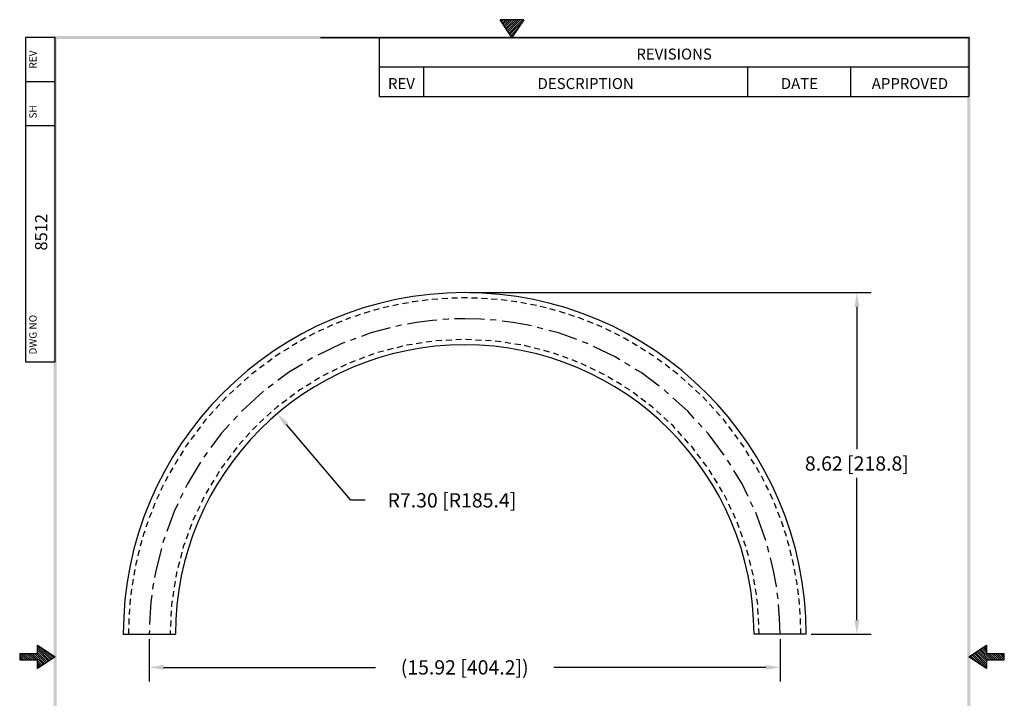
# Model space of a CAD drawing. Extents: x 70.1 to 95, y -13.8 to 18.3.
# Drawn here: x 70.1 to 95, y 1.2 to 18.3 of the extents above; entities that cross this region are included whole.
import ezdxf
from ezdxf.enums import TextEntityAlignment as Align

# ---------------------------------------------------------------- set-up
doc = ezdxf.new("R2010")
doc.units = 0
doc.header["$LTSCALE"] = 0.6
doc.header["$MEASUREMENT"] = 0
doc.linetypes.add('CENTER', pattern=[2, 1.25, -0.25, 0.25, -0.25])
doc.linetypes.add('HIDDEN', pattern=[0.375, 0.25, -0.125])
doc.layers.get('0').update_dxf_attribs({"linetype": 'CONTINUOUS'})
doc.layers.get('DEFPOINTS').update_dxf_attribs({"linetype": 'CONTINUOUS'})
doc.styles.add('Bavw$0$STANDARD', font='txt')
doc.dimstyles.new('ROBS', dxfattribs={"dimtxt": 0.18, "dimasz": 0.18, "dimexe": 0.18, "dimexo": 0.0625, "dimgap": 0.09, "dimtad": 0, "dimtih": 1, "dimtoh": 1, "dimzin": 4, "dimdsep": 46, "dimtxsty": 'STANDARD', "dimcen": 0.09, "dimadec": 0, "dimazin": 0, "dimtfac": 1, "dimtofl": 0, "dimtmove": 0, "dimatfit": 3, "dimfxl": 1, "dimtolj": 1, "dimtzin": 12, "dimarcsym": 0})

# ---------------------------------------------------------------- blocks, each defined once
blk = doc.blocks.new('Bavw')
at = {"color": 7}
for p, q in [((5.5049, 11.1404), (5.4049, 11.2904)), ((5.6049, 11.2904), (5.4049, 11.2904)), ((5.4165, 11.2904), (5.4095, 11.2834)), ((5.4342, 11.2904), (5.4166, 11.2728)), ((5.4518, 11.2904), (5.4237, 11.2622)), ((5.4695, 11.2904), (5.4307, 11.2516)), ((5.4872, 11.2904), (5.4378, 11.241)), ((5.5049, 11.2904), (5.4449, 11.2304)), ((5.5225, 11.2904), (5.4519, 11.2198)), ((5.5402, 11.2904), (5.459, 11.2092)), ((5.5579, 11.2904), (5.4661, 11.1986)), ((5.5756, 11.2904), (5.4732, 11.188)), ((5.5933, 11.2904), (5.4802, 11.1774)), ((5.6049, 11.2904), (5.5049, 11.1404)), ((5.5927, 11.2722), (5.4873, 11.1668)), ((5.5574, 11.2192), (5.4944, 11.1562)), ((1.3799, 11.1404), (1.3799, 8.3904)), ((1.6299, 11.1404), (1.3799, 11.1404)), ((1.6299, 8.3904), (1.6299, 11.1404)), ((3.8799, 11.1404), (9.3799, 11.1404)), ((4.3799, 11.1404), (4.3799, 10.6404)), ((5.522, 11.1662), (5.5014, 11.1456)), ((9.3799, 11.1404), (9.3799, 10.6404)), ((4.3799, 10.8904), (9.3799, 10.8904)), ((4.7549, 10.8904), (4.7549, 10.6404)), ((7.5049, 10.6404), (7.5049, 10.8904)), ((8.3799, 10.6404), (8.3799, 10.8904)), ((1.3799, 10.7654), (1.6299, 10.7654)), ((4.3799, 10.6404), (9.3799, 10.6404)), ((1.6299, 10.3904), (1.3799, 10.3904)), ((1.3799, 8.3904), (1.6299, 8.3904)), ((1.4799, 5.9154), (1.4799, 5.9904)), ((1.4799, 5.9904), (1.6299, 5.8904)), ((1.4799, 5.9812), (1.5944, 5.8667)), ((1.4799, 5.9635), (1.5838, 5.8597)), ((1.4799, 5.9459), (1.5731, 5.8526)), ((1.5053, 5.9734), (1.605, 5.8738)), ((1.5584, 5.9381), (1.6156, 5.8809)), ((9.3799, 5.8904), (9.5299, 5.9904)), ((9.5299, 5.8526), (9.4472, 5.9353)), ((9.5348, 5.8654), (9.4578, 5.9424)), ((9.5524, 5.8654), (9.4684, 5.9494)), ((9.5701, 5.8654), (9.479, 5.9565)), ((9.5299, 5.9233), (9.4896, 5.9636)), ((9.5299, 5.941), (9.5002, 5.9707)), ((9.5299, 5.9587), (9.5108, 5.9777)), ((9.5299, 5.9764), (9.5215, 5.9848)), ((9.5299, 5.9904), (9.5299, 5.9154)), ((1.4799, 5.9154), (1.3299, 5.9154)), ((1.3299, 5.9154), (1.3299, 5.8654)), ((1.3299, 5.9014), (1.3659, 5.8654)), ((1.3299, 5.8837), (1.3482, 5.8654)), ((1.3299, 5.8661), (1.3305, 5.8654)), ((1.3299, 5.8654), (1.4799, 5.8654)), ((1.3336, 5.9154), (1.3836, 5.8654)), ((1.3512, 5.9154), (1.4012, 5.8654)), ((1.3689, 5.9154), (1.4189, 5.8654)), ((1.3866, 5.9154), (1.4366, 5.8654)), ((1.4043, 5.9154), (1.4543, 5.8654)), ((1.4219, 5.9154), (1.4719, 5.8654)), ((1.4396, 5.9154), (1.5307, 5.8243)), ((1.4573, 5.9154), (1.5413, 5.8314)), ((1.475, 5.9154), (1.5519, 5.8385)), ((1.4799, 5.9282), (1.5625, 5.8455)), ((1.6299, 5.8904), (1.4799, 5.7904)), ((1.4799, 5.7904), (1.4799, 5.8654)), ((1.4799, 5.8575), (1.5201, 5.8172)), ((1.6114, 5.9027), (1.6262, 5.888)), ((9.5299, 5.7904), (9.3799, 5.8904)), ((9.3983, 5.8781), (9.3836, 5.8929)), ((9.4514, 5.8427), (9.3942, 5.8999)), ((9.5044, 5.8074), (9.4048, 5.907)), ((9.5299, 5.7996), (9.4154, 5.9141)), ((9.5299, 5.8173), (9.426, 5.9212)), ((9.5299, 5.835), (9.4366, 5.9282)), ((9.6799, 5.9154), (9.5299, 5.9154)), ((9.5299, 5.8654), (9.6799, 5.8654)), ((9.5299, 5.8654), (9.5299, 5.7904)), ((9.5878, 5.8654), (9.5378, 5.9154)), ((9.6055, 5.8654), (9.5555, 5.9154)), ((9.6232, 5.8654), (9.5732, 5.9154)), ((9.6408, 5.8654), (9.5908, 5.9154)), ((9.6585, 5.8654), (9.6085, 5.9154)), ((9.6762, 5.8654), (9.6262, 5.9154)), ((9.6799, 5.8794), (9.6439, 5.9154)), ((9.6799, 5.8971), (9.6615, 5.9154)), ((9.6799, 5.9148), (9.6792, 5.9154)), ((9.6799, 5.8654), (9.6799, 5.9154)), ((1.4799, 5.8398), (1.5095, 5.8102)), ((1.4799, 5.8221), (1.4989, 5.8031)), ((1.4799, 5.8044), (1.4883, 5.796))]:
    blk.add_line(p, q, dxfattribs=at)
for points in [[(1.6424, 11.1404), (1.6174, 11.1404), (1.6424, 0.6529), (1.6174, 0.6279)], [(9.3674, 11.1279), (9.3924, 11.1529), (1.6299, 11.1279), (1.6299, 11.1529)], [(9.3674, 0.6529), (9.3924, 0.6279), (9.3674, 11.1279), (9.3924, 11.1529)]]:
    blk.add_trace(points, dxfattribs=at)
at = {"color": 7, "style": 'Bavw$0$STANDARD'}
blk.add_text('REV', height=0.0625, rotation=90, dxfattribs=at).set_placement((1.4736, 10.9529), align=Align.CENTER)
for s, p in [('REVISIONS', (6.8799, 10.9529)), ('REV', (4.5674, 10.7029)), ('DESCRIPTION', (6.1299, 10.7029)), ('DATE', (7.9424, 10.7029)), ('APPROVED', (8.8799, 10.7029))]:
    blk.add_text(s, height=0.093, dxfattribs=at).set_placement(p, align=Align.CENTER)
for s, p in [('SH', (1.4736, 10.4529)), ('DWG NO', (1.4736, 8.4529))]:
    blk.add_text(s, height=0.0625, rotation=90, dxfattribs=at).set_placement(p)
blk = doc.blocks.new('*D61')
at = {"color": 0, "lineweight": -2}
for p, q in [((73.407, 2.722), (73.407, 1.653)), ((89.322, 2.722), (89.322, 1.653)), ((73.767, 2.013), (79.115, 2.013)), ((88.962, 2.013), (83.615, 2.013))]:
    blk.add_line(p, q, dxfattribs=at)
at = {"color": 0}
for points in [[(73.767, 2.073), (73.767, 1.953), (73.407, 2.013)], [(88.962, 2.073), (88.962, 1.953), (89.322, 2.013)]]:
    blk.add_solid(points, dxfattribs=at)
at = {"layer": 'DEFPOINTS', "color": 0}
for p in [(73.407, 2.847), (89.322, 2.847), (73.407, 2.013)]:
    blk.add_point(p, dxfattribs=at)
at = {"color": 0, "insert": (81.365, 2.013), "char_height": 0.36, "attachment_point": 5}
blk.add_mtext('\\A1;(15.92 [404.2])', dxfattribs=at)
blk = doc.blocks.new('*D62')
at = {"color": 0, "lineweight": -2}
for p, q in [((78.493, 6.225), (76.87, 8.135)), ((78.853, 6.225), (78.493, 6.225))]:
    blk.add_line(p, q, dxfattribs=at)
at = {"color": 0}
blk.add_solid([(76.916, 8.174), (76.825, 8.096), (76.637, 8.409)], dxfattribs=at)
at = {"layer": 'DEFPOINTS', "color": 0}
for p in [(76.637, 8.409), (81.365, 2.847)]:
    blk.add_point(p, dxfattribs=at)
at = {"color": 0, "insert": (81.043, 6.225), "char_height": 0.36, "attachment_point": 5}
blk.add_mtext('\\A1;R7.30 [R185.4]', dxfattribs=at)
blk = doc.blocks.new('*D65')
at = {"color": 0, "lineweight": -2}
for p, q in [((81.49, 11.462), (91.62, 11.462)), ((91.26, 11.102), (91.26, 7.514)), ((91.26, 3.207), (91.26, 6.794)), ((90.105, 2.847), (91.62, 2.847))]:
    blk.add_line(p, q, dxfattribs=at)
at = {"color": 0}
for points in [[(91.2, 11.102), (91.32, 11.102), (91.26, 11.462)], [(91.2, 3.207), (91.32, 3.207), (91.26, 2.847)]]:
    blk.add_solid(points, dxfattribs=at)
at = {"layer": 'DEFPOINTS', "color": 0}
for p in [(81.365, 11.462), (91.26, 11.462), (89.98, 2.847)]:
    blk.add_point(p, dxfattribs=at)
at = {"color": 0, "insert": (91.26, 7.154), "char_height": 0.36, "attachment_point": 5}
blk.add_mtext('\\A1;8.62 [218.8]', dxfattribs=at)

msp = doc.modelspace()

# ---------------------------------------------------------------- linework, layer by layer
for p, q in [((72.75, 2.847), (74.065, 2.847)), ((89.98, 2.847), (88.665, 2.847))]:
    msp.add_line(p, q)
for radius in [8.615, 7.3]:
    msp.add_arc((81.365, 2.847), radius, 0, 180)
at = {"linetype": 'HIDDEN'}
for radius in [8.482, 7.433]:
    msp.add_arc((81.365, 2.847), radius, 0, 180, dxfattribs=at)
at = {"linetype": 'CENTER'}
msp.add_arc((81.365, 2.847), 7.957, 0, 180, dxfattribs=at)

# ---------------------------------------------------------------- block references
at = {"xscale": 2.975049000000001, "yscale": 2.975049000000001, "zscale": 2.975049000000001}
msp.add_blockref('Bavw', (66.181, -15.246), dxfattribs=at)

# ---------------------------------------------------------------- texts
msp.add_text('8512', height=0.3051, rotation=90).set_placement((70.832, 12.522))

# ---------------------------------------------------------------- dimensions: what is measured, and where the dimension line sits
dim = msp.add_linear_dim(base=(91.259506104, 11.461911357), p1=(89.979910192, 2.846911357), p2=(81.364910192, 11.461911357), angle=90, dimstyle='ROBS', override={"dimscale": 2, "dimarcsym": 1})
dim.commit()
dim.dimension.update_dxf_attribs({"geometry": '*D65', "text_midpoint": (91.259506104, 7.154411357)})
dim = msp.add_radius_dim(center=(81.365, 2.847), mpoint=(76.637, 8.409), dimstyle='ROBS', override={"dimscale": 2, "dimarcsym": 1})
dim.commit()
dim.dimension.update_dxf_attribs({"geometry": '*D62', "text_midpoint": (81.043, 6.225), "dimtype": 164})
dim = msp.add_linear_dim(base=(73.407410192, 2.013499849), p1=(89.322410192, 2.846911357), p2=(73.407410192, 2.846911357), text='(<>[])', dimstyle='ROBS', override={"dimscale": 2, "dimarcsym": 1})
dim.commit()
dim.dimension.update_dxf_attribs({"geometry": '*D61', "text_midpoint": (81.364910192, 2.013499849)})

doc.saveas('drawing.dxf')
